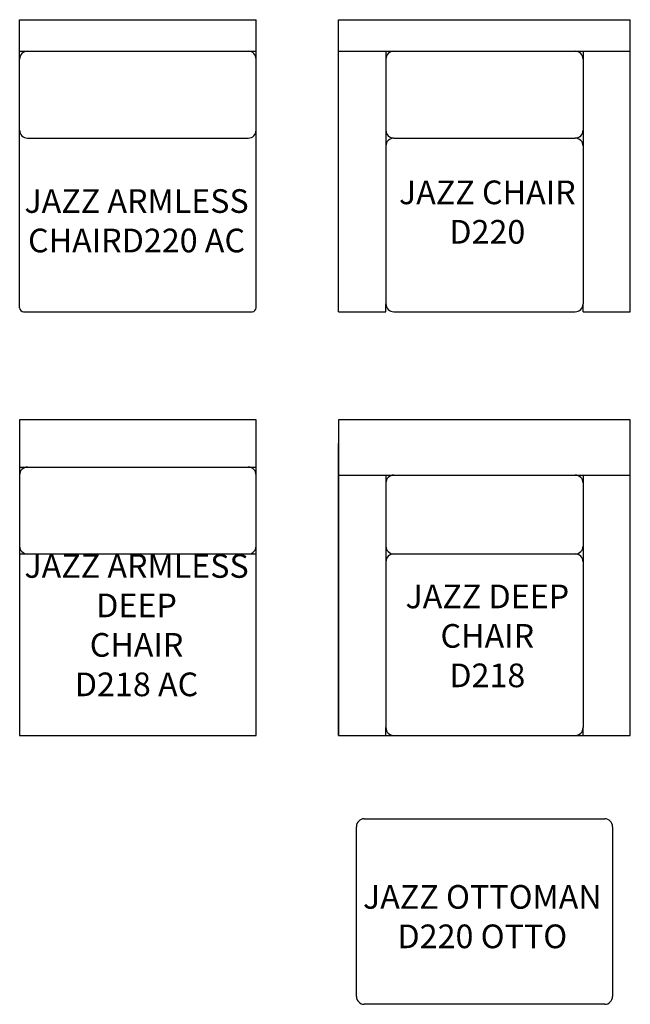
# Model space of a CAD drawing. Units: inches. Extents: x 174 to 251, y 72 to 197.
import ezdxf

# ---------------------------------------------------------------- set-up
doc = ezdxf.new("R2010")
doc.units = ezdxf.units.IN
doc.header["$MEASUREMENT"] = 0
for name, color, linetype in [('1-FURNITURE', 2, 'Continuous'), ('Inside', 1, 'Continuous'), ('Outside', 2, 'Continuous'), ('Text', 4, 'Continuous')]:
    doc.layers.add(name, color=color, linetype=linetype)
doc.styles.add('48ROOM', font='arial.ttf', dxfattribs={"height": 4.5})
doc.styles.add('Kravet Furniture', font='arial.ttf')

# ---------------------------------------------------------------- blocks, each defined once
blk = doc.blocks.new('Jazz Armless Chair - D220 AC')
at = {"layer": 'Inside'}
for p, q in [((-15, -4), (15, -4)), ((-14, -15), (14, -15))]:
    blk.add_line(p, q, dxfattribs=at)
for centre, start, end in [((-14, -5), 90, 180), ((14, -5), 0, 90), ((-14, -14), 180, 270), ((14, -14), 270, 0)]:
    blk.add_arc(centre, 1, start, end, dxfattribs=at)
at = {"layer": 'Outside'}
for p, q in [((-15, 0), (15, 0)), ((-15, -36.5), (-15, 0)), ((15, -36.5), (15, 0)), ((-14.5, -37), (14.5, -37))]:
    blk.add_line(p, q, dxfattribs=at)
for centre, start, end in [((-14.5, -36.5), 180, 270), ((14.5, -36.5), 270, 0)]:
    blk.add_arc(centre, 0.5, start, end, dxfattribs=at)
at = {"layer": 'Text', "insert": (-0.17, -25.87), "char_height": 3, "width": 29.627, "attachment_point": 5, "style": 'Kravet Furniture'}
blk.add_mtext('JAZZ ARMLESS CHAIR\\PD220 AC', dxfattribs=at)
blk = doc.blocks.new('Jazz Armless Deep Chair D218 AC')
at = {"layer": 'Inside'}
for p, q in [((-15, -6), (15, -6)), ((-15, -17), (15, -17))]:
    blk.add_line(p, q, dxfattribs=at)
for centre, start, end in [((-14, -7), 90, 180), ((14, -7), 0, 90), ((-14, -16), 180, 270), ((14, -16), 270, 0)]:
    blk.add_arc(centre, 1, start, end, dxfattribs=at)
at = {"layer": 'Outside'}
blk.add_lwpolyline([(-15, -40), (15, -40), (15, 0), (-15, 0)], close=True, dxfattribs=at)
at = {"layer": 'Text', "insert": (-0.17, -26.02), "char_height": 3, "width": 29.627, "attachment_point": 5, "style": 'Kravet Furniture'}
blk.add_mtext('{\\fArial Baltic|b0|i0|c186|p34;JAZZ ARMLESS}\\PDEEP\\P{\\fArial Baltic|b0|i0|c186|p34;CHAIR\\PD2}18{\\fArial Baltic|b0|i0|c186|p34; AC}', dxfattribs=at)
blk = doc.blocks.new('Jazz Chair - D220')
at = {"layer": 'Inside'}
for p, q in [((-18.5, -4), (18.5, -4)), ((-12.5, -4), (-12.5, -36)), ((12.5, -4), (12.5, -36)), ((-12.5, -5), (-12.5, -14)), ((12.5, -5), (12.5, -14)), ((-11.5, -15), (11.5, -15))]:
    blk.add_line(p, q, dxfattribs=at)
for centre, start, end in [((-11.5, -5), 90, 180), ((11.5, -5), 0, 90), ((-11.5, -14), 180, 270), ((11.5, -14), 270, 0), ((-11.5, -16), 90, 180), ((11.5, -16), 0, 90)]:
    blk.add_arc(centre, 1, start, end, dxfattribs=at)
at = {"layer": 'Outside'}
for p, q in [((-18.5, 0), (18.5, 0)), ((-18.5, -37), (-18.5, 0)), ((18.5, -37), (18.5, 0)), ((-12.5, -37), (-12.5, -36)), ((12.5, -37), (12.5, -36)), ((-18.5, -37), (-12.5, -37)), ((-11.5, -37), (11.5, -37)), ((12.5, -37), (18.5, -37))]:
    blk.add_line(p, q, dxfattribs=at)
for centre, start, end in [((-11.5, -36), 180, 270), ((11.5, -36), 270, 0)]:
    blk.add_arc(centre, 1, start, end, dxfattribs=at)
at = {"layer": 'Text', "insert": (0.36, -24.77), "char_height": 3, "width": 29.627, "attachment_point": 5, "style": '48ROOM'}
blk.add_mtext('JAZZ CHAIR\\PD220', dxfattribs=at)
blk = doc.blocks.new('Jazz Deep Chair')
at = {"layer": 'Inside'}
for p, q in [((-18.5, -7), (18.5, -7)), ((-12.5, -7), (-12.5, -39)), ((12.5, -7), (12.5, -39)), ((-12.5, -8), (-12.5, -17)), ((12.5, -8), (12.5, -17)), ((-11.5, -17), (11.5, -17))]:
    blk.add_line(p, q, dxfattribs=at)
for centre, start, end in [((-11.5, -8), 90, 180), ((11.5, -8), 0, 90), ((-11.5, -16), 180, 270), ((11.5, -16), 270, 0), ((-11.5, -18), 90, 180), ((11.5, -18), 0, 90)]:
    blk.add_arc(centre, 1, start, end, dxfattribs=at)
at = {"layer": 'Outside'}
for p, q in [((-18.5, -40), (-18.5, -3)), ((18.5, -40), (18.5, -3)), ((-12.5, -40), (-12.5, -39)), ((12.5, -40), (12.5, -39)), ((-18.5, -40), (-12.5, -40)), ((-11.5, -40), (11.5, -40)), ((12.5, -40), (18.5, -40))]:
    blk.add_line(p, q, dxfattribs=at)
blk.add_lwpolyline([(-18.5, -40), (18.5, -40), (18.5, 0), (-18.5, 0)], close=True, dxfattribs=at)
for centre, start, end in [((-11.5, -39), 180, 270), ((11.5, -39), 270, 0)]:
    blk.add_arc(centre, 1, start, end, dxfattribs=at)
at = {"layer": 'Text', "insert": (0.36, -27.77), "char_height": 3, "width": 29.627, "attachment_point": 5, "style": '48ROOM'}
blk.add_mtext('JAZZ DEEP \\PCHAIR\\PD218', dxfattribs=at)
blk = doc.blocks.new('Jazz Ottoman - D220 OTTO')
at = {"layer": 'Outside'}
for p, q in [((-15.25, 0), (15.25, 0)), ((-16.25, -22.5), (-16.25, -1)), ((16.25, -1), (16.25, -22.5)), ((15.25, -23.5), (-15.25, -23.5))]:
    blk.add_line(p, q, dxfattribs=at)
for centre, start, end in [((-15.25, -1), 90, 180), ((15.25, -1), 0, 90), ((-15.25, -22.5), 180, 270), ((15.25, -22.5), 270, 0)]:
    blk.add_arc(centre, 1, start, end, dxfattribs=at)
at = {"layer": 'Text', "insert": (-0.27, -12.78), "char_height": 3, "width": 41.5059, "attachment_point": 5, "style": '48ROOM'}
blk.add_mtext('JAZZ OTTOMAN\\PD220 OTTO', dxfattribs=at)

msp = doc.modelspace()

# ---------------------------------------------------------------- block references
at = {"layer": '1-FURNITURE'}
msp.add_blockref('Jazz Armless Chair - D220 AC', (188.71, 196.55), dxfattribs=at)
at = {"layer": 'Inside'}
for name, p in [('Jazz Chair - D220', (232.67, 196.55)), ('Jazz Armless Deep Chair D218 AC', (188.71, 145.85)), ('Jazz Deep Chair', (232.67, 145.85)), ('Jazz Ottoman - D220 OTTO', (232.67, 95.29))]:
    msp.add_blockref(name, p, dxfattribs=at)

doc.saveas('drawing.dxf')
